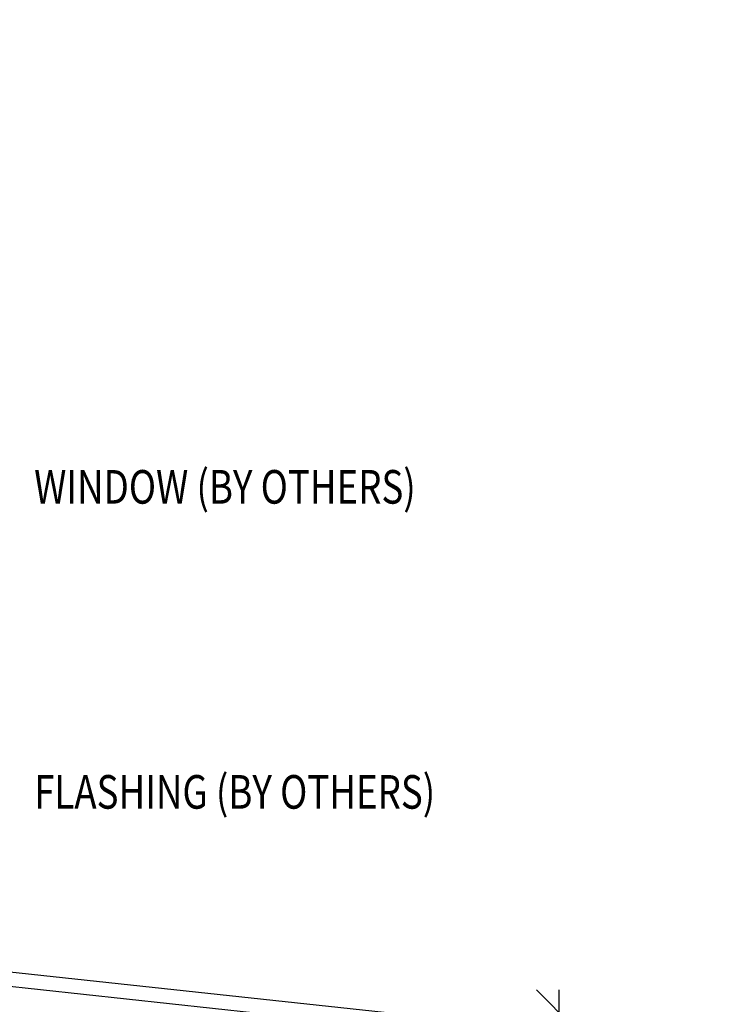
# Model space of a CAD drawing. Units: inches. Extents: x 0 to 1438, y 0 to 329.
# Drawn here: x 1208 to 1212, y 180 to 185 of the extents above; entities that cross this region are included whole.
import ezdxf
from ezdxf import colors
from ezdxf.entities.mleader import LeaderData, LeaderLine
from ezdxf.math import Vec2, Vec3

# ---------------------------------------------------------------- set-up
doc = ezdxf.new("R2010")
doc.units = ezdxf.units.IN
doc.layers.add('ELEV-BACKGROUND', color=7, linetype='Continuous')
doc.layers.add('TXT', color=2, linetype='Continuous')
doc.styles.add('14TXT', font='simplex.shx', dxfattribs={"width": 0.8, "height": 4.5})
doc.styles.add('2SCALE', font='simplex.shx', dxfattribs={"width": 0.8, "height": 0.1875})
doc.styles.add('4scale', font='simplex.shx', dxfattribs={"width": 0.8, "height": 0.375})
doc.dimstyles.new('2scale', dxfattribs={"dimscale": 2, "dimtxt": 0.1875, "dimasz": 0.125, "dimexe": 0.0625, "dimexo": 0.0625, "dimgap": 0.09, "dimtad": 1, "dimdec": 4, "dimzin": 3, "dimdsep": 46, "dimlunit": 4, "dimtxsty": '2SCALE', "dimblk": 'OBLIQUE', "dimcen": 0.09, "dimdle": 0.0625, "dimadec": 0, "dimazin": 0, "dimtfac": 1, "dimtdec": 4, "dimtmove": 2, "dimatfit": 3, "dimldrblk": 'LEADER', "dimfxl": 1, "dimtolj": 1, "dimtzin": 0, "dimarcsym": 0})

# ---------------------------------------------------------------- blocks, each defined once
blk = doc.blocks.new('_Oblique')
at = {"color": 0, "linetype": 'ByBlock', "lineweight": -2}
blk.add_line((-0.5, -0.5), (0.5, 0.5), dxfattribs=at)
blk = doc.blocks.new('*D77')
at = {"layer": 'Defpoints', "color": 0, "transparency": 16777216}
for p in [(1208.1078118109, 179.8015946658894), (1209.420311810901, 178.8087476165536), (1211.035852962546, 178.8087476165536)]:
    blk.add_point(p, dxfattribs=at)
at = {"layer": 'TXT', "color": 0, "lineweight": -2, "transparency": 16777216}
for p, q in [((1211.035852962546, 179.9265946658894), (1211.035852962546, 178.6837476165536)), ((1208.2328118109, 179.8015946658894), (1211.160852962546, 179.8015946658894)), ((1209.545311810901, 178.8087476165536), (1211.160852962546, 178.8087476165536))]:
    blk.add_line(p, q, dxfattribs=at)
at = {"layer": 'TXT', "color": 0, "lineweight": -2, "transparency": 16777216, "xscale": 0.25, "yscale": 0.25, "zscale": 0.25}
for p, rotation in [((1211.035852962546, 179.8015946658894), 90), ((1211.035852962546, 178.8087476165536), 270)]:
    blk.add_blockref('_Oblique', p, dxfattribs=dict(at, rotation=rotation))
at = {"layer": 'TXT', "color": 0, "transparency": 16777216, "insert": (1210.606891937484, 179.3823366343294), "char_height": 0.1875, "attachment_point": 5, "rotation": 90, "style": '2SCALE'}
blk.add_mtext('\\A1;{\\H1x;1"}', dxfattribs=at)
blk = doc.blocks.new('LEADER')
blk.add_lwpolyline([(0, 0, 0, 0.15, 0), (-0.9367739586310582, 0, 0, 0, 0), (-1.000333778371161, 0, 0, 0, 0)], format="xyseb")

msp = doc.modelspace()

# ---------------------------------------------------------------- hatches: boundary and pattern name
at = {"layer": 'ELEV-BACKGROUND'}
h = msp.add_hatch(dxfattribs=at)
h.set_pattern_fill('NET', color=256, scale=8)
h.set_pattern_definition([(0, (24.13122086541284, -53.79985676335093), (0, 1), []), (90, (24.13122086541284, -53.79985676335093), (-1, 6.123233995736766e-17), [])])
h.paths.add_polyline_path([(1208.076561810899, 177.7603720711263), (1206.166761810899, 177.7603720711263), (1206.166761810899, 180.0515946658894), (1208.0765618109, 180.0515946658893)])
h.paths.add_polyline_path([(1206.166761810899, 177.7152720711233), (1208.076561810899, 177.7152720711233), (1208.076561810899, 171.8779109724822), (1206.166761810899, 171.8779109724822)])

# ---------------------------------------------------------------- linework, layer by layer
for p, q in [((1205.622103561207, 180.2807425916255), (1210.493360350925, 179.7560331222662)), ((1205.543978561207, 180.2084260705226), (1210.415235350925, 179.6837476165534))]:
    msp.add_line(p, q, dxfattribs=at)

# ---------------------------------------------------------------- texts
at = {"layer": 'TXT', "style": '4scale', "width": 0.8}
for s, p in [('WINDOW (BY OTHERS)', (1208.108184202549, 182.6392488713109)), ('FLASHING (BY OTHERS)', (1208.108184202549, 180.9376906636762))]:
    msp.add_text(s, height=0.1875, dxfattribs=at).set_placement(p)

# ---------------------------------------------------------------- dimensions: what is measured, and where the dimension line sits
at = {"layer": 'TXT'}
dim = msp.add_linear_dim(base=(1211.035852962546, 178.8087476165536), p1=(1208.107811810899, 179.8015946658893), p2=(1209.4203118109, 178.8087476165535), angle=270, text='{\\H1x;<>}', dimstyle='2scale', dxfattribs=at)
dim.commit()
dim.dimension.update_dxf_attribs({"geometry": '*D77', "text_midpoint": (1210.606891937484, 179.3823366343294), "dimtype": 160})

# ---------------------------------------------------------------- leaders
ml = msp.add_multileader_mtext('Standard', dxfattribs=at)
ml.set_content('{\\LNOTE}:\\PTHE MAXIMUM FASTENER SPACING FOR SOFFIT PANELS IS 16" O.C.', color=256, style='14TXT')
ml.set_leader_properties(lineweight=-1)
ml.build(insert=Vec2(0, 0))
ml.multileader.update_dxf_attribs({"has_text_frame": 1, "text_right_attachment_type": 3, "dogleg_length": 0.36, "arrow_head_size": 0.1875, "scale": 48})
ctx = ml.context
ctx.base_point, ctx.scale, ctx.char_height, ctx.arrow_head_size, ctx.landing_gap_size, ctx.plane_origin = Vec3(1084.291898898236, 310.6350383601541), 48, 0.1875, 0.1875, 0.09375, Vec3(1098.070751176251, 312.0777789196685)
ctx.right_attachment = 3
notes = []
notes.append((ctx, [(0, (0, 0, 0), (0, 0), (1, 0), 1, [])]))
ctx.mtext.insert, ctx.mtext.width, ctx.mtext.flow_direction = Vec3(1084.385648898236, 310.7287883601541), 3.023597204706044, 5
ml = msp.add_multileader_mtext('Standard', dxfattribs=at)
ml.set_content('{\\LNOTE}:\\PTHE MAXIMUM FASTENER SPACING FOR SOFFIT PANELS IS 16" O.C.', color=256, style='14TXT')
ml.set_leader_properties(lineweight=-1)
ml.build(insert=Vec2(0, 0))
ml.multileader.update_dxf_attribs({"has_text_frame": 1, "text_right_attachment_type": 3, "dogleg_length": 0.36, "arrow_head_size": 0.1875, "scale": 48})
ctx = ml.context
ctx.base_point, ctx.scale, ctx.char_height, ctx.arrow_head_size, ctx.landing_gap_size, ctx.plane_origin = Vec3(1292.388680497512, 307.6681605814011), 48, 0.1875, 0.1875, 0.09375, Vec3(1306.167532775527, 309.1109011409156)
ctx.right_attachment = 3
notes.append((ctx, [(0, (0, 0, 0), (0, 0), (1, 0), 1, [])]))
ctx.mtext.insert, ctx.mtext.width, ctx.mtext.flow_direction = Vec3(1292.482430497512, 307.7619105814011), 3.023597204706044, 5
ml = msp.add_multileader_mtext('Standard', dxfattribs=at)
ml.set_content('{\\LNOTE}:\\PTHE MAXIMUM FASTENER SPACING FOR SOFFIT PANELS IS 16" O.C.', color=256, style='14TXT')
ml.set_leader_properties(lineweight=-1)
ml.build(insert=Vec2(0, 0))
ml.multileader.update_dxf_attribs({"has_text_frame": 1, "text_right_attachment_type": 3, "dogleg_length": 0.36, "arrow_head_size": 0.1875, "scale": 48})
ctx = ml.context
ctx.base_point, ctx.scale, ctx.char_height, ctx.arrow_head_size, ctx.landing_gap_size, ctx.plane_origin = Vec3(1237.770983089428, 304.1599157852847), 48, 0.1875, 0.1875, 0.09375, Vec3(1251.549835367443, 305.6026563447992)
ctx.right_attachment = 3
notes.append((ctx, [(0, (0, 0, 0), (0, 0), (1, 0), 1, [])]))
ctx.mtext.insert, ctx.mtext.width, ctx.mtext.flow_direction = Vec3(1237.864733089428, 304.2536657852847), 3.023597204706044, 5
ml = msp.add_multileader_mtext('Standard', dxfattribs=at)
ml.set_content('{\\LNOTE}:\\PTHIS DETAIL IS RECOMMENDED AT VERTICAL PANEL JOINTS.', color=256, style='14TXT')
ml.set_leader_properties(lineweight=-1)
ml.build(insert=Vec2(0, 0))
ml.multileader.update_dxf_attribs({"has_text_frame": 1, "text_right_attachment_type": 3, "dogleg_length": 0.36, "arrow_head_size": 0.1875, "scale": 48})
ctx = ml.context
ctx.base_point, ctx.scale, ctx.char_height, ctx.arrow_head_size, ctx.landing_gap_size, ctx.plane_origin = Vec3(1130.663444488365, 271.6335027874656), 48, 0.1875, 0.1875, 0.09375, Vec3(1144.44229676638, 273.07624334698)
ctx.right_attachment = 3
notes.append((ctx, [(0, (0, 0, 0), (0, 0), (1, 0), 1, [])]))
ctx.mtext.insert, ctx.mtext.width, ctx.mtext.flow_direction = Vec3(1130.757194488365, 271.7272527874656), 3.023597204706044, 5
ml = msp.add_multileader_mtext('Standard', dxfattribs=at)
ml.set_content('{\\LNOTE}:\\POPTION 1 DETAIL IS RECOMMENDED FOR VERTICAL PANEL JOINTS.', color=256, style='14TXT')
ml.set_leader_properties(lineweight=-1)
ml.build(insert=Vec2(0, 0))
ml.multileader.update_dxf_attribs({"has_text_frame": 1, "text_right_attachment_type": 3, "dogleg_length": 0.36, "arrow_head_size": 0.1875, "scale": 48})
ctx = ml.context
ctx.base_point, ctx.scale, ctx.char_height, ctx.arrow_head_size, ctx.landing_gap_size, ctx.plane_origin = Vec3(1070.355758200235, 270.2229820770173), 48, 0.1875, 0.1875, 0.09375, Vec3(1084.13461047825, 271.6657226365318)
ctx.right_attachment = 3
notes.append((ctx, [(0, (0, 0, 0), (0, 0), (1, 0), 1, [])]))
ctx.mtext.insert, ctx.mtext.width, ctx.mtext.flow_direction = Vec3(1070.449508200235, 270.3167320770173), 3.023597204706044, 5
ml = msp.add_multileader_mtext('Standard', dxfattribs=at)
ml.set_content('{\\LNOTE}:\\PTHE MAXIMUM FASTENER SPACING FOR SOFFIT PANELS IS 16" O.C.', color=256, style='14TXT')
ml.set_leader_properties(lineweight=-1)
ml.build(insert=Vec2(0, 0))
ml.multileader.update_dxf_attribs({"has_text_frame": 1, "text_right_attachment_type": 3, "dogleg_length": 0.36, "arrow_head_size": 0.1875, "scale": 48})
ctx = ml.context
ctx.base_point, ctx.scale, ctx.char_height, ctx.arrow_head_size, ctx.landing_gap_size, ctx.plane_origin = Vec3(1257.671952312453, 224.7730269267557), 48, 0.1875, 0.1875, 0.09375, Vec3(1271.450804590467, 226.2157674862701)
ctx.right_attachment = 3
notes.append((ctx, [(0, (0, 0, 0), (0, 0), (1, 0), 1, [])]))
ctx.mtext.insert, ctx.mtext.width, ctx.mtext.flow_direction = Vec3(1257.765702312453, 224.8667769267557), 3.023597204706044, 5
for ctx, leaders in notes:
    for number, flags, end, landing, length, lines in leaders:
        leader = LeaderData()
        leader.index, (leader.has_last_leader_line, leader.has_dogleg_vector, leader.attachment_direction) = number, flags
        leader.last_leader_point, leader.dogleg_vector, leader.dogleg_length = Vec3(end), Vec3(landing), length
        for number, points, colour, breaks in lines:
            line = LeaderLine()
            line.index, line.vertices, line.color, line.breaks = number, Vec3.list(points), colors.encode_raw_color(colour), breaks
            leader.lines.append(line)
        ctx.leaders.append(leader)

doc.saveas('drawing.dxf')
